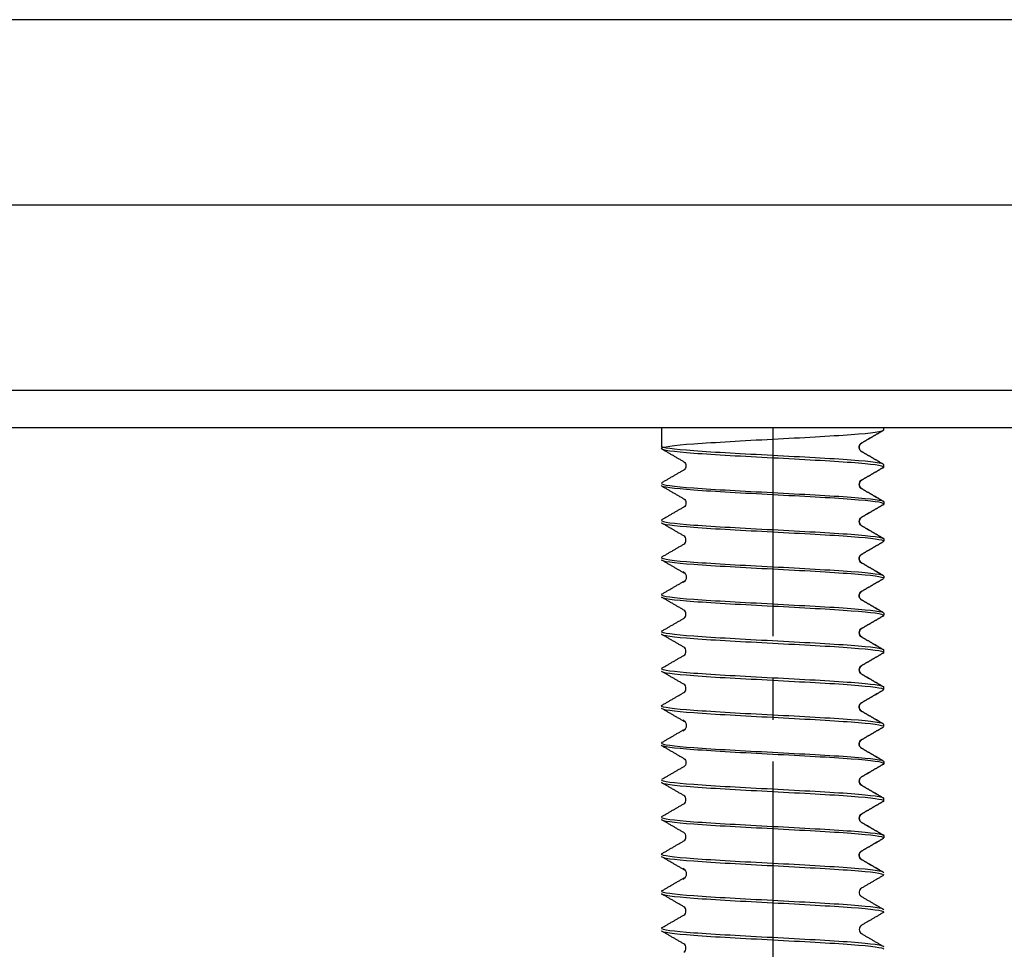
# Model space of a CAD drawing. Units: millimetres. Extents: x 4372 to 6880, y 6 to 1863.
# Drawn here: x 6108 to 6135, y 625 to 650 of the extents above; entities that cross this region are included whole.
import ezdxf

# ---------------------------------------------------------------- set-up
doc = ezdxf.new("R2010")
doc.units = ezdxf.units.MM
doc.header["$LTSCALE"] = 15
doc.header["$MEASUREMENT"] = 0
doc.linetypes.add('CENTER', pattern=[2, 1.25, -0.25, 0.25, -0.25])
doc.layers.get('0').update_dxf_attribs({"linetype": 'CONTINUOUS'})
doc.layers.add('Layer2', color=2, linetype='CENTER')

msp = doc.modelspace()

# ---------------------------------------------------------------- linework, layer by layer
for p, q in [((6227.122, 649.956), (6050.788, 649.956)), ((6222.752, 644.956), (6050.788, 644.956)), ((6112.381, 639.956), (6074.044, 639.956)), ((6153.218, 639.956), (6112.381, 639.956)), ((6106.285, 638.957), (6153.535, 638.957)), ((6125.292, 638.957), (6125.292, 638.457)), ((6131.292, 638.897), (6131.292, 638.957)), ((6131.292, 637.897), (6131.292, 637.957)), ((6131.292, 636.957), (6131.292, 636.897)), ((6131.292, 635.957), (6131.292, 635.897)), ((6131.292, 634.957), (6131.292, 634.897)), ((6131.292, 633.957), (6131.292, 633.897)), ((6131.292, 632.897), (6131.292, 632.957)), ((6131.292, 631.897), (6131.292, 631.957)), ((6131.292, 630.897), (6131.292, 630.957)), ((6131.292, 629.957), (6131.292, 629.897)), ((6131.292, 628.897), (6131.292, 628.957)), ((6131.292, 627.957), (6131.292, 627.897))]:
    msp.add_line(p, q)
for points, knots in [([(6125.292, 638.397), (6125.292, 638.437), (6125.618, 638.483), (6126.724, 638.562), (6127.506, 638.608), (6129.075, 638.687), (6129.854, 638.733), (6130.97, 638.812), (6131.292, 638.858), (6131.292, 638.898)], [0, 0, 0, 0, 0.25, 0.25, 0.5, 0.5, 0.75, 0.75, 1, 1, 1, 1]), ([(6130.687, 638.315), (6130.664, 638.33), (6130.632, 638.365), (6130.62, 638.47), (6130.65, 638.515), (6130.686, 638.539)], [0, 0, 0, 0, 0.286231, 0.544286, 1, 1, 1, 1]), ([(6130.686, 638.539), (6130.65, 638.515), (6130.62, 638.47), (6130.632, 638.365), (6130.664, 638.33), (6130.687, 638.315)], [0, 0, 0, 0, 0.455714, 0.713769, 1, 1, 1, 1]), ([(6131.292, 637.956), (6131.292, 638), (6130.97, 638.037), (6129.854, 638.125), (6129.074, 638.162), (6127.506, 638.249), (6126.724, 638.287), (6125.618, 638.373), (6125.292, 638.412), (6125.292, 638.455)], [0, 0, 0, 0, 0.25, 0.25, 0.5, 0.5, 0.75, 0.75, 1, 1, 1, 1]), ([(6125.292, 638.397), (6125.292, 638.357), (6125.613, 638.312), (6126.729, 638.232), (6127.509, 638.187), (6129.078, 638.107), (6129.86, 638.062), (6130.965, 637.982), (6131.292, 637.938), (6131.292, 637.897)], [0, 0, 0, 0, 0.25, 0.25, 0.5, 0.5, 0.75, 0.75, 1, 1, 1, 1]), ([(6125.897, 638.039), (6125.916, 638.028), (6125.943, 637.999), (6125.963, 637.927), (6125.943, 637.856), (6125.915, 637.826), (6125.896, 637.815)], [0, 0, 0, 0, 0.252643, 0.499895, 0.747256, 1, 1, 1, 1]), ([(6125.292, 637.456), (6125.292, 637.412), (6125.618, 637.375), (6126.724, 637.288), (6127.506, 637.25), (6129.074, 637.163), (6129.854, 637.125), (6130.97, 637.038), (6131.292, 637), (6131.292, 636.957)], [0, 0, 0, 0, 0.25, 0.25, 0.5, 0.5, 0.75, 0.75, 1, 1, 1, 1]), ([(6130.687, 637.315), (6130.669, 637.326), (6130.641, 637.355), (6130.621, 637.427), (6130.641, 637.498), (6130.668, 637.528), (6130.687, 637.539)], [0, 0, 0, 0, 0.252669, 0.500039, 0.747344, 1, 1, 1, 1]), ([(6130.687, 637.539), (6130.668, 637.528), (6130.641, 637.498), (6130.621, 637.427), (6130.641, 637.355), (6130.669, 637.326), (6130.687, 637.315)], [0, 0, 0, 0, 0.252656, 0.499961, 0.747331, 1, 1, 1, 1]), ([(6131.292, 636.897), (6131.292, 636.94), (6130.965, 636.979), (6129.86, 637.065), (6129.078, 637.104), (6127.509, 637.189), (6126.729, 637.229), (6125.614, 637.314), (6125.292, 637.355), (6125.292, 637.397)], [0, 0, 0, 0, 0.25, 0.25, 0.5, 0.5, 0.75, 0.75, 1, 1, 1, 1]), ([(6125.897, 637.039), (6125.915, 637.027), (6125.942, 636.998), (6125.963, 636.927), (6125.942, 636.855), (6125.915, 636.826), (6125.897, 636.815)], [0, 0, 0, 0, 0.252657, 0.5, 0.747343, 1, 1, 1, 1]), ([(6125.292, 636.457), (6125.292, 636.415), (6125.618, 636.373), (6126.724, 636.291), (6127.506, 636.248), (6129.075, 636.166), (6129.854, 636.123), (6130.97, 636.041), (6131.292, 635.997), (6131.292, 635.957)], [0, 0, 0, 0, 0.25, 0.25, 0.5, 0.5, 0.75, 0.75, 1, 1, 1, 1]), ([(6125.292, 636.397), (6125.292, 636.353), (6125.614, 636.316), (6126.729, 636.228), (6127.509, 636.191), (6129.078, 636.104), (6129.86, 636.066), (6130.965, 635.979), (6131.292, 635.942), (6131.292, 635.898)], [0, 0, 0, 0, 0.25, 0.25, 0.5, 0.5, 0.75, 0.75, 1, 1, 1, 1]), ([(6130.687, 636.314), (6130.668, 636.326), (6130.641, 636.355), (6130.621, 636.427), (6130.641, 636.498), (6130.669, 636.527), (6130.687, 636.539)], [0, 0, 0, 0, 0.252656, 0.499961, 0.747331, 1, 1, 1, 1]), ([(6130.687, 636.539), (6130.669, 636.527), (6130.641, 636.498), (6130.621, 636.427), (6130.641, 636.355), (6130.668, 636.326), (6130.687, 636.314)], [0, 0, 0, 0, 0.252669, 0.500039, 0.747344, 1, 1, 1, 1]), ([(6125.897, 635.814), (6125.916, 635.826), (6125.943, 635.855), (6125.963, 635.926), (6125.943, 635.998), (6125.915, 636.027), (6125.896, 636.039)], [0, 0, 0, 0, 0.252643, 0.499895, 0.747256, 1, 1, 1, 1]), ([(6125.292, 635.456), (6125.292, 635.416), (6125.618, 635.37), (6126.724, 635.292), (6127.506, 635.246), (6129.075, 635.167), (6129.854, 635.121), (6130.97, 635.041), (6131.292, 634.996), (6131.292, 634.956)], [0, 0, 0, 0, 0.25, 0.25, 0.5, 0.5, 0.75, 0.75, 1, 1, 1, 1]), ([(6125.292, 635.398), (6125.292, 635.358), (6125.613, 635.313), (6126.729, 635.233), (6127.509, 635.188), (6129.078, 635.108), (6129.86, 635.062), (6130.965, 634.984), (6131.292, 634.938), (6131.292, 634.898)], [0, 0, 0, 0, 0.25, 0.25, 0.5, 0.5, 0.75, 0.75, 1, 1, 1, 1]), ([(6130.687, 635.539), (6130.664, 635.523), (6130.632, 635.489), (6130.62, 635.383), (6130.65, 635.338), (6130.686, 635.314)], [0, 0, 0, 0, 0.286231, 0.544286, 1, 1, 1, 1]), ([(6130.686, 635.314), (6130.65, 635.338), (6130.62, 635.383), (6130.632, 635.489), (6130.664, 635.523), (6130.687, 635.539)], [0, 0, 0, 0, 0.455714, 0.713769, 1, 1, 1, 1]), ([(6125.916, 634.822), (6125.926, 634.828), (6125.943, 634.842), (6125.963, 634.872), (6125.974, 634.907), (6125.976, 634.945), (6125.966, 634.983), (6125.947, 635.018), (6125.92, 635.048), (6125.897, 635.062), (6125.884, 635.068)], [0, 0, 0, 0, 0.126788, 0.25227, 0.376614, 0.49988, 0.623164, 0.747555, 0.873113, 1, 1, 1, 1]), ([(6125.884, 634.786), (6125.897, 634.792), (6125.92, 634.806), (6125.947, 634.836), (6125.966, 634.871), (6125.976, 634.908), (6125.974, 634.946), (6125.963, 634.981), (6125.943, 635.011), (6125.926, 635.025), (6125.916, 635.031)], [0, 0, 0, 0, 0.126887, 0.252445, 0.376836, 0.50012, 0.623386, 0.74773, 0.873212, 1, 1, 1, 1]), ([(6130.686, 634.539), (6130.65, 634.515), (6130.62, 634.47), (6130.632, 634.365), (6130.664, 634.33), (6130.687, 634.315)], [0, 0, 0, 0, 0.455714, 0.713769, 1, 1, 1, 1]), ([(6130.687, 634.315), (6130.664, 634.33), (6130.632, 634.365), (6130.62, 634.47), (6130.65, 634.515), (6130.686, 634.539)], [0, 0, 0, 0, 0.286231, 0.544286, 1, 1, 1, 1]), ([(6125.292, 634.455), (6125.292, 634.412), (6125.618, 634.373), (6126.724, 634.287), (6127.506, 634.249), (6129.074, 634.162), (6129.854, 634.125), (6130.97, 634.037), (6131.292, 634), (6131.292, 633.956)], [0, 0, 0, 0, 0.25, 0.25, 0.5, 0.5, 0.75, 0.75, 1, 1, 1, 1]), ([(6125.292, 634.397), (6125.292, 634.357), (6125.613, 634.312), (6126.729, 634.232), (6127.509, 634.187), (6129.078, 634.107), (6129.86, 634.062), (6130.965, 633.982), (6131.292, 633.938), (6131.292, 633.897)], [0, 0, 0, 0, 0.25, 0.25, 0.5, 0.5, 0.75, 0.75, 1, 1, 1, 1]), ([(6125.896, 633.815), (6125.915, 633.826), (6125.943, 633.856), (6125.963, 633.927), (6125.943, 633.999), (6125.916, 634.028), (6125.897, 634.039)], [0, 0, 0, 0, 0.252744, 0.500105, 0.747357, 1, 1, 1, 1]), ([(6131.292, 632.957), (6131.292, 633), (6130.97, 633.038), (6129.854, 633.125), (6129.074, 633.163), (6127.506, 633.25), (6126.724, 633.288), (6125.618, 633.375), (6125.292, 633.412), (6125.292, 633.456)], [0, 0, 0, 0, 0.25, 0.25, 0.5, 0.5, 0.75, 0.75, 1, 1, 1, 1]), ([(6130.687, 633.539), (6130.668, 633.528), (6130.641, 633.498), (6130.621, 633.427), (6130.641, 633.355), (6130.669, 633.326), (6130.687, 633.315)], [0, 0, 0, 0, 0.252656, 0.499961, 0.747331, 1, 1, 1, 1]), ([(6130.687, 633.315), (6130.669, 633.326), (6130.641, 633.355), (6130.621, 633.427), (6130.641, 633.498), (6130.668, 633.528), (6130.687, 633.539)], [0, 0, 0, 0, 0.252669, 0.500039, 0.747344, 1, 1, 1, 1]), ([(6125.292, 633.397), (6125.292, 633.355), (6125.614, 633.314), (6126.729, 633.229), (6127.509, 633.189), (6129.078, 633.104), (6129.86, 633.065), (6130.965, 632.979), (6131.292, 632.94), (6131.292, 632.897)], [0, 0, 0, 0, 0.25, 0.25, 0.5, 0.5, 0.75, 0.75, 1, 1, 1, 1]), ([(6125.897, 632.815), (6125.915, 632.826), (6125.942, 632.855), (6125.963, 632.927), (6125.942, 632.998), (6125.915, 633.027), (6125.897, 633.039)], [0, 0, 0, 0, 0.252657, 0.5, 0.747343, 1, 1, 1, 1]), ([(6131.292, 631.957), (6131.292, 631.997), (6130.97, 632.041), (6129.854, 632.123), (6129.075, 632.166), (6127.506, 632.248), (6126.724, 632.291), (6125.618, 632.373), (6125.292, 632.415), (6125.292, 632.457)], [0, 0, 0, 0, 0.25, 0.25, 0.5, 0.5, 0.75, 0.75, 1, 1, 1, 1]), ([(6125.292, 632.397), (6125.292, 632.353), (6125.614, 632.316), (6126.729, 632.228), (6127.509, 632.191), (6129.078, 632.104), (6129.86, 632.066), (6130.965, 631.979), (6131.292, 631.942), (6131.292, 631.898)], [0, 0, 0, 0, 0.25, 0.25, 0.5, 0.5, 0.75, 0.75, 1, 1, 1, 1]), ([(6130.687, 632.314), (6130.668, 632.326), (6130.641, 632.355), (6130.621, 632.427), (6130.641, 632.498), (6130.669, 632.527), (6130.687, 632.539)], [0, 0, 0, 0, 0.252656, 0.499961, 0.747331, 1, 1, 1, 1]), ([(6130.687, 632.539), (6130.669, 632.527), (6130.641, 632.498), (6130.621, 632.427), (6130.641, 632.355), (6130.668, 632.326), (6130.687, 632.314)], [0, 0, 0, 0, 0.252669, 0.500039, 0.747344, 1, 1, 1, 1]), ([(6125.897, 631.814), (6125.916, 631.826), (6125.943, 631.855), (6125.963, 631.926), (6125.943, 631.998), (6125.915, 632.027), (6125.896, 632.039)], [0, 0, 0, 0, 0.252643, 0.499895, 0.747256, 1, 1, 1, 1]), ([(6131.292, 630.956), (6131.292, 630.996), (6130.97, 631.041), (6129.854, 631.121), (6129.075, 631.167), (6127.506, 631.246), (6126.724, 631.292), (6125.618, 631.37), (6125.292, 631.416), (6125.292, 631.456)], [0, 0, 0, 0, 0.25, 0.25, 0.5, 0.5, 0.75, 0.75, 1, 1, 1, 1]), ([(6125.292, 631.398), (6125.292, 631.358), (6125.613, 631.313), (6126.729, 631.233), (6127.509, 631.188), (6129.078, 631.108), (6129.86, 631.062), (6130.965, 630.984), (6131.292, 630.938), (6131.292, 630.898)], [0, 0, 0, 0, 0.25, 0.25, 0.5, 0.5, 0.75, 0.75, 1, 1, 1, 1]), ([(6130.686, 631.314), (6130.65, 631.338), (6130.62, 631.383), (6130.632, 631.489), (6130.664, 631.523), (6130.687, 631.539)], [0, 0, 0, 0, 0.455714, 0.713769, 1, 1, 1, 1]), ([(6130.687, 631.539), (6130.664, 631.523), (6130.632, 631.489), (6130.62, 631.383), (6130.65, 631.338), (6130.686, 631.314)], [0, 0, 0, 0, 0.286231, 0.544286, 1, 1, 1, 1]), ([(6125.916, 630.822), (6125.926, 630.828), (6125.943, 630.842), (6125.963, 630.872), (6125.974, 630.907), (6125.976, 630.945), (6125.966, 630.983), (6125.947, 631.018), (6125.92, 631.048), (6125.897, 631.062), (6125.884, 631.068)], [0, 0, 0, 0, 0.126788, 0.25227, 0.376614, 0.49988, 0.623164, 0.747555, 0.873113, 1, 1, 1, 1]), ([(6125.884, 630.786), (6125.897, 630.792), (6125.92, 630.806), (6125.947, 630.836), (6125.966, 630.871), (6125.976, 630.908), (6125.974, 630.946), (6125.963, 630.981), (6125.943, 631.011), (6125.926, 631.025), (6125.916, 631.031)], [0, 0, 0, 0, 0.126887, 0.252445, 0.376836, 0.50012, 0.623386, 0.74773, 0.873212, 1, 1, 1, 1]), ([(6130.686, 630.539), (6130.65, 630.515), (6130.62, 630.47), (6130.632, 630.365), (6130.664, 630.33), (6130.687, 630.315)], [0, 0, 0, 0, 0.455714, 0.713769, 1, 1, 1, 1]), ([(6130.687, 630.315), (6130.664, 630.33), (6130.632, 630.365), (6130.62, 630.47), (6130.65, 630.515), (6130.686, 630.539)], [0, 0, 0, 0, 0.286231, 0.544286, 1, 1, 1, 1]), ([(6125.292, 630.455), (6125.292, 630.412), (6125.618, 630.373), (6126.724, 630.287), (6127.506, 630.249), (6129.074, 630.162), (6129.854, 630.125), (6130.97, 630.037), (6131.292, 630), (6131.292, 629.956)], [0, 0, 0, 0, 0.25, 0.25, 0.5, 0.5, 0.75, 0.75, 1, 1, 1, 1]), ([(6131.292, 629.897), (6131.292, 629.938), (6130.965, 629.982), (6129.86, 630.062), (6129.078, 630.107), (6127.509, 630.187), (6126.729, 630.232), (6125.613, 630.312), (6125.292, 630.357), (6125.292, 630.397)], [0, 0, 0, 0, 0.25, 0.25, 0.5, 0.5, 0.75, 0.75, 1, 1, 1, 1]), ([(6125.897, 630.039), (6125.916, 630.028), (6125.943, 629.999), (6125.963, 629.927), (6125.943, 629.856), (6125.915, 629.826), (6125.896, 629.815)], [0, 0, 0, 0, 0.252643, 0.499895, 0.747256, 1, 1, 1, 1]), ([(6131.292, 628.957), (6131.292, 629), (6130.97, 629.038), (6129.854, 629.125), (6129.074, 629.163), (6127.506, 629.25), (6126.724, 629.288), (6125.618, 629.375), (6125.292, 629.412), (6125.292, 629.456)], [0, 0, 0, 0, 0.25, 0.25, 0.5, 0.5, 0.75, 0.75, 1, 1, 1, 1]), ([(6130.687, 629.315), (6130.669, 629.326), (6130.641, 629.355), (6130.621, 629.427), (6130.641, 629.498), (6130.668, 629.528), (6130.687, 629.539)], [0, 0, 0, 0, 0.252669, 0.500039, 0.747344, 1, 1, 1, 1]), ([(6130.687, 629.539), (6130.668, 629.528), (6130.641, 629.498), (6130.621, 629.427), (6130.641, 629.355), (6130.669, 629.326), (6130.687, 629.315)], [0, 0, 0, 0, 0.252656, 0.499961, 0.747331, 1, 1, 1, 1]), ([(6125.292, 629.397), (6125.292, 629.355), (6125.614, 629.314), (6126.729, 629.229), (6127.509, 629.189), (6129.078, 629.104), (6129.86, 629.065), (6130.965, 628.979), (6131.292, 628.94), (6131.292, 628.897)], [0, 0, 0, 0, 0.25, 0.25, 0.5, 0.5, 0.75, 0.75, 1, 1, 1, 1]), ([(6125.897, 628.815), (6125.915, 628.826), (6125.942, 628.855), (6125.963, 628.927), (6125.942, 628.998), (6125.915, 629.027), (6125.897, 629.039)], [0, 0, 0, 0, 0.252657, 0.5, 0.747343, 1, 1, 1, 1]), ([(6125.292, 628.457), (6125.292, 628.415), (6125.618, 628.373), (6126.724, 628.291), (6127.506, 628.248), (6129.075, 628.166), (6129.854, 628.123), (6130.97, 628.041), (6131.292, 627.997), (6131.292, 627.957)], [0, 0, 0, 0, 0.25, 0.25, 0.5, 0.5, 0.75, 0.75, 1, 1, 1, 1]), ([(6125.292, 628.397), (6125.292, 628.353), (6125.614, 628.316), (6126.729, 628.228), (6127.509, 628.191), (6129.078, 628.104), (6129.86, 628.066), (6130.965, 627.979), (6131.292, 627.942), (6131.292, 627.898)], [0, 0, 0, 0, 0.25, 0.25, 0.5, 0.5, 0.75, 0.75, 1, 1, 1, 1]), ([(6130.687, 628.539), (6130.669, 628.527), (6130.641, 628.498), (6130.621, 628.427), (6130.641, 628.355), (6130.668, 628.326), (6130.687, 628.314)], [0, 0, 0, 0, 0.252669, 0.500039, 0.747344, 1, 1, 1, 1]), ([(6130.687, 628.314), (6130.668, 628.326), (6130.641, 628.355), (6130.621, 628.427), (6130.641, 628.498), (6130.669, 628.527), (6130.687, 628.539)], [0, 0, 0, 0, 0.252656, 0.499961, 0.747331, 1, 1, 1, 1]), ([(6125.897, 627.814), (6125.916, 627.826), (6125.943, 627.855), (6125.963, 627.926), (6125.943, 627.998), (6125.915, 628.027), (6125.896, 628.039)], [0, 0, 0, 0, 0.252643, 0.499895, 0.747256, 1, 1, 1, 1]), ([(6131.292, 626.956), (6131.292, 626.996), (6130.97, 627.041), (6129.854, 627.121), (6129.075, 627.167), (6127.506, 627.246), (6126.724, 627.292), (6125.618, 627.37), (6125.292, 627.416), (6125.292, 627.456)], [0, 0, 0, 0, 0.25, 0.25, 0.5, 0.5, 0.75, 0.75, 1, 1, 1, 1]), ([(6125.292, 627.398), (6125.292, 627.358), (6125.613, 627.313), (6126.729, 627.233), (6127.509, 627.188), (6129.078, 627.108), (6129.86, 627.062), (6130.965, 626.984), (6131.292, 626.938), (6131.292, 626.898)], [0, 0, 0, 0, 0.25, 0.25, 0.5, 0.5, 0.75, 0.75, 1, 1, 1, 1]), ([(6130.687, 627.539), (6130.664, 627.523), (6130.632, 627.489), (6130.62, 627.383), (6130.65, 627.338), (6130.686, 627.314)], [0, 0, 0, 0, 0.286231, 0.544286, 1, 1, 1, 1]), ([(6130.686, 627.314), (6130.65, 627.338), (6130.62, 627.383), (6130.632, 627.489), (6130.664, 627.523), (6130.687, 627.539)], [0, 0, 0, 0, 0.455714, 0.713769, 1, 1, 1, 1]), ([(6125.916, 626.822), (6125.926, 626.828), (6125.943, 626.842), (6125.963, 626.872), (6125.974, 626.907), (6125.976, 626.945), (6125.966, 626.983), (6125.947, 627.018), (6125.92, 627.048), (6125.897, 627.062), (6125.884, 627.068)], [0, 0, 0, 0, 0.126788, 0.25227, 0.376614, 0.49988, 0.623164, 0.747555, 0.873113, 1, 1, 1, 1]), ([(6125.884, 626.786), (6125.897, 626.792), (6125.92, 626.806), (6125.947, 626.836), (6125.966, 626.871), (6125.976, 626.908), (6125.974, 626.946), (6125.963, 626.981), (6125.943, 627.011), (6125.926, 627.025), (6125.916, 627.031)], [0, 0, 0, 0, 0.126887, 0.252445, 0.376836, 0.50012, 0.623386, 0.74773, 0.873212, 1, 1, 1, 1]), ([(6130.686, 626.539), (6130.65, 626.515), (6130.62, 626.47), (6130.632, 626.365), (6130.664, 626.33), (6130.687, 626.315)], [0, 0, 0, 0, 0.455714, 0.713769, 1, 1, 1, 1]), ([(6131.292, 625.956), (6131.292, 626), (6130.97, 626.037), (6129.854, 626.125), (6129.074, 626.162), (6127.506, 626.249), (6126.724, 626.287), (6125.618, 626.373), (6125.292, 626.412), (6125.292, 626.455)], [0, 0, 0, 0, 0.25, 0.25, 0.5, 0.5, 0.75, 0.75, 1, 1, 1, 1]), ([(6125.292, 626.397), (6125.292, 626.357), (6125.613, 626.312), (6126.729, 626.232), (6127.509, 626.187), (6129.078, 626.107), (6129.86, 626.062), (6130.965, 625.982), (6131.292, 625.938), (6131.292, 625.897)], [0, 0, 0, 0, 0.25, 0.25, 0.5, 0.5, 0.75, 0.75, 1, 1, 1, 1]), ([(6125.896, 625.815), (6125.915, 625.826), (6125.943, 625.856), (6125.963, 625.927), (6125.943, 625.999), (6125.916, 626.028), (6125.897, 626.039)], [0, 0, 0, 0, 0.252744, 0.500105, 0.747357, 1, 1, 1, 1]), ([(6130.687, 625.539), (6130.668, 625.528), (6130.641, 625.498), (6130.621, 625.427), (6130.641, 625.355), (6130.669, 625.326), (6130.687, 625.315)], [0, 0, 0, 0, 0.252656, 0.499961, 0.747331, 1, 1, 1, 1]), ([(6131.292, 624.957), (6131.292, 625), (6130.97, 625.038), (6129.854, 625.125), (6129.074, 625.163), (6127.506, 625.25), (6126.724, 625.288), (6125.618, 625.375), (6125.292, 625.412), (6125.292, 625.456)], [0, 0, 0, 0, 0.25, 0.25, 0.5, 0.5, 0.75, 0.75, 1, 1, 1, 1]), ([(6125.292, 625.397), (6125.292, 625.355), (6125.614, 625.314), (6126.729, 625.229), (6127.509, 625.189), (6129.078, 625.104), (6129.86, 625.065), (6130.965, 624.979), (6131.292, 624.94), (6131.292, 624.897)], [0, 0, 0, 0, 0.25, 0.25, 0.5, 0.5, 0.75, 0.75, 1, 1, 1, 1]), ([(6125.897, 624.815), (6125.915, 624.826), (6125.942, 624.855), (6125.963, 624.927), (6125.942, 624.998), (6125.915, 625.027), (6125.897, 625.039)], [0, 0, 0, 0, 0.252657, 0.5, 0.747343, 1, 1, 1, 1])]:
    msp.add_open_spline(points, degree=3, knots=knots)
for points in [[(6130.683, 638.538), (6130.984, 638.713), (6131.285, 638.887)], [(6131.285, 638.887), (6130.984, 638.713), (6130.683, 638.538)], [(6125.297, 638.388), (6125.598, 638.213), (6125.899, 638.038)], [(6130.684, 638.317), (6130.985, 638.142), (6131.286, 637.967)], [(6131.286, 637.967), (6130.985, 638.142), (6130.684, 638.317)], [(6125.899, 637.816), (6125.598, 637.642), (6125.297, 637.467)], [(6130.685, 637.538), (6130.986, 637.713), (6131.287, 637.888)], [(6131.287, 637.888), (6130.986, 637.713), (6130.685, 637.538)], [(6125.296, 637.387), (6125.597, 637.213), (6125.898, 637.038)], [(6130.686, 637.316), (6130.986, 637.141), (6131.288, 636.966)], [(6131.288, 636.966), (6130.986, 637.141), (6130.686, 637.316)], [(6125.898, 636.816), (6125.597, 636.641), (6125.296, 636.466)], [(6131.288, 636.887), (6130.986, 636.713), (6130.686, 636.538)], [(6130.686, 636.538), (6130.986, 636.713), (6131.288, 636.887)], [(6125.899, 636.037), (6125.598, 636.212), (6125.297, 636.387)], [(6131.287, 635.966), (6130.986, 636.141), (6130.685, 636.315)], [(6130.685, 636.315), (6130.986, 636.141), (6131.287, 635.966)], [(6130.684, 635.537), (6130.985, 635.712), (6131.286, 635.886)], [(6131.286, 635.886), (6130.985, 635.712), (6130.684, 635.537)], [(6125.297, 635.466), (6125.598, 635.641), (6125.899, 635.816)], [(6125.901, 635.038), (6125.6, 635.213), (6125.299, 635.387)], [(6131.285, 634.966), (6130.984, 635.141), (6130.683, 635.316)], [(6130.683, 635.316), (6130.984, 635.141), (6131.285, 634.966)], [(6125.299, 634.466), (6125.6, 634.641), (6125.901, 634.816)], [(6130.683, 634.538), (6130.984, 634.713), (6131.285, 634.887)], [(6131.285, 634.887), (6130.984, 634.713), (6130.683, 634.538)], [(6125.899, 634.038), (6125.598, 634.213), (6125.297, 634.388)], [(6131.286, 633.967), (6130.985, 634.142), (6130.684, 634.317)], [(6130.684, 634.317), (6130.985, 634.142), (6131.286, 633.967)], [(6125.297, 633.467), (6125.598, 633.642), (6125.899, 633.816)], [(6130.685, 633.538), (6130.986, 633.713), (6131.287, 633.888)], [(6131.287, 633.888), (6130.986, 633.713), (6130.685, 633.538)], [(6125.898, 633.038), (6125.597, 633.213), (6125.296, 633.387)], [(6131.288, 632.966), (6130.986, 633.141), (6130.686, 633.316)], [(6130.686, 633.316), (6130.986, 633.141), (6131.288, 632.966)], [(6125.296, 632.466), (6125.597, 632.641), (6125.898, 632.816)], [(6131.288, 632.887), (6130.986, 632.713), (6130.686, 632.538)], [(6130.686, 632.538), (6130.986, 632.713), (6131.288, 632.887)], [(6125.899, 632.037), (6125.598, 632.212), (6125.297, 632.387)], [(6131.287, 631.966), (6130.986, 632.141), (6130.685, 632.315)], [(6130.685, 632.315), (6130.986, 632.141), (6131.287, 631.966)], [(6131.286, 631.886), (6130.985, 631.712), (6130.684, 631.537)], [(6130.684, 631.537), (6130.985, 631.712), (6131.286, 631.886)], [(6125.297, 631.466), (6125.598, 631.641), (6125.899, 631.816)], [(6125.901, 631.038), (6125.6, 631.213), (6125.299, 631.387)], [(6131.285, 630.966), (6130.984, 631.141), (6130.683, 631.316)], [(6130.683, 631.316), (6130.984, 631.141), (6131.285, 630.966)], [(6125.299, 630.466), (6125.6, 630.641), (6125.901, 630.816)], [(6131.285, 630.887), (6130.984, 630.713), (6130.683, 630.538)], [(6130.683, 630.538), (6130.984, 630.713), (6131.285, 630.887)], [(6125.297, 630.388), (6125.598, 630.213), (6125.899, 630.038)], [(6130.684, 630.317), (6130.985, 630.142), (6131.286, 629.967)], [(6131.286, 629.967), (6130.985, 630.142), (6130.684, 630.317)], [(6125.899, 629.816), (6125.598, 629.642), (6125.297, 629.467)], [(6130.685, 629.538), (6130.986, 629.713), (6131.287, 629.888)], [(6131.287, 629.888), (6130.986, 629.713), (6130.685, 629.538)], [(6125.898, 629.038), (6125.597, 629.213), (6125.296, 629.387)], [(6130.686, 629.316), (6130.986, 629.141), (6131.288, 628.966)], [(6131.288, 628.966), (6130.986, 629.141), (6130.686, 629.316)], [(6125.296, 628.466), (6125.597, 628.641), (6125.898, 628.816)], [(6131.288, 628.887), (6130.986, 628.713), (6130.686, 628.538)], [(6130.686, 628.538), (6130.986, 628.713), (6131.288, 628.887)], [(6125.899, 628.037), (6125.598, 628.212), (6125.297, 628.387)], [(6131.287, 627.966), (6130.986, 628.141), (6130.685, 628.315)], [(6130.685, 628.315), (6130.986, 628.141), (6131.287, 627.966)], [(6131.286, 627.886), (6130.985, 627.712), (6130.684, 627.537)], [(6130.684, 627.537), (6130.985, 627.712), (6131.286, 627.886)], [(6125.297, 627.466), (6125.598, 627.641), (6125.899, 627.816)], [(6125.901, 627.038), (6125.6, 627.213), (6125.299, 627.387)], [(6131.285, 626.966), (6130.984, 627.141), (6130.683, 627.316)], [(6130.683, 627.316), (6130.984, 627.141), (6131.285, 626.966)], [(6125.299, 626.466), (6125.6, 626.641), (6125.901, 626.816)], [(6131.285, 626.887), (6130.984, 626.713), (6130.683, 626.538)], [(6125.899, 626.038), (6125.598, 626.213), (6125.297, 626.388)], [(6130.684, 626.317), (6130.985, 626.142), (6131.286, 625.967)], [(6125.297, 625.467), (6125.598, 625.642), (6125.899, 625.816)], [(6131.287, 625.888), (6130.986, 625.713), (6130.685, 625.538)], [(6125.898, 625.038), (6125.597, 625.213), (6125.296, 625.387)], [(6130.686, 625.316), (6130.986, 625.141), (6131.288, 624.966)]]:
    msp.add_open_spline(points, degree=2)
at = {"layer": 'Layer2', "ltscale": 0.3}
msp.add_line((6128.301, 638.957), (6128.301, 599.457), dxfattribs=at)

doc.saveas('drawing.dxf')
